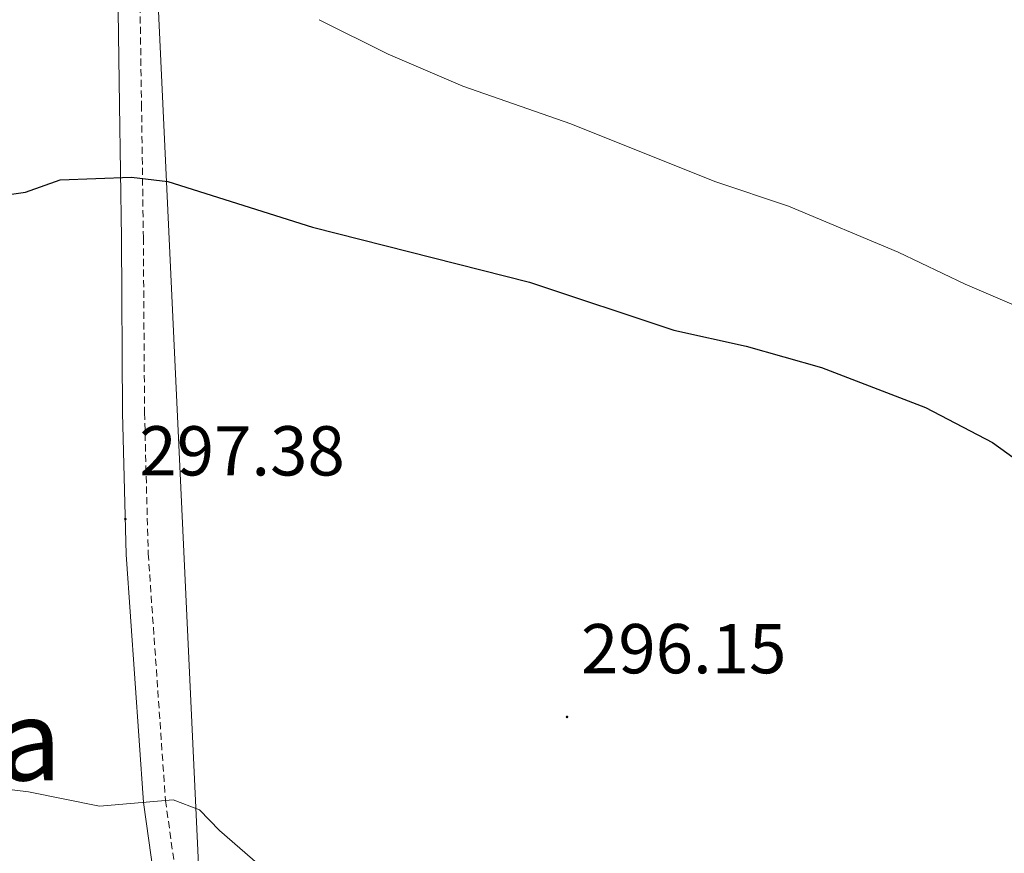
# Model space of a CAD drawing. Units: metres. Extents: x 607437 to 611938, y 4673342 to 4676382.
# Drawn here: x 610423 to 610563, y 4674155 to 4674273 of the extents above; entities that cross this region are included whole.
import ezdxf
from ezdxf.enums import TextEntityAlignment as Align

# ---------------------------------------------------------------- set-up
doc = ezdxf.new("R2010")
doc.units = ezdxf.units.M
doc.header["$MEASUREMENT"] = 0
doc.linetypes.add('TRAZOSX2', pattern=[1.5, 1, -0.5])
for name, color, linetype, lineweight in [('Carátula', 7, 'Continuous', 5), ('Level 20', 19, 'Continuous', 0), ('Level 21', 19, 'Continuous', 0), ('Level 4', 36, 'Continuous', 30), ('Level 41', 19, 'Continuous', 0), ('Level 45', 7, 'Continuous', 0), ('Level 5', 36, 'Continuous', 0), ('Level 7', 1, 'Continuous', 0)]:
    doc.layers.add(name, color=color, linetype=linetype, lineweight=lineweight)
doc.styles.add('Arial', font='ARIAL.TTF', dxfattribs={"height": 0.2})

# ---------------------------------------------------------------- blocks, each defined once
blk = doc.blocks.new('5PATER')
at = {"layer": 'Carátula', "linetype": 'Continuous', "lineweight": 5}
h = blk.add_hatch(color=250, dxfattribs=at)
edge = h.paths.add_edge_path()
edge.add_ellipse((0, 0), major_axis=(-1.33, -1.34), ratio=0.999422, start_angle=0, end_angle=360)

msp = doc.modelspace()

# ---------------------------------------------------------------- linework, layer by layer
at = {"layer": 'Level 20', "color": 19, "linetype": 'Continuous', "lineweight": 0, "ltscale": 0.5}
msp.add_polyline3d([(610695.23, 4674236.53, 313.18), (610680.23, 4674205.41, 307.86), (610663.63, 4674176.04, 303.77), (610635.03, 4674118.45, 297.22), (610623.47, 4674092.04, 295.99), (610607.99, 4674059.63, 294.15), (610592.73, 4674028.5, 293.33), (610582.87, 4674014.93, 294.35), (610549.65, 4674031.92, 294.15), (610490.81, 4674059.47, 293.53), (610462.53, 4674073.53, 293.53), (610458.67, 4674093.13, 293.12), (610448.88, 4674141.98, 295.38), (610442.09, 4674286.36, 303.56), (610440.6, 4674349.77, 309.7), (610462.11, 4674330.66, 309.9), (610470.33, 4674320.14, 309.29), (610481.23, 4674305.09, 309.09), (610488.88, 4674296.86, 308.06)], dxfattribs=at)
at = {"layer": 'Level 21', "color": 19, "linetype": 'Continuous', "lineweight": 0}
msp.add_polyline3d([(610425.75, 4674382.71, 307.72), (610429.64, 4674370.85, 307.51), (610433.81, 4674357.52, 308.94), (610434.93, 4674352.96, 308.77), (610435.91, 4674344.51, 308.18), (610436.08, 4674336.95, 307.51), (610435.51, 4674320.28, 305.26), (610436.85, 4674280.9, 301.58), (610437.15, 4674260.92, 300.55), (610437.41, 4674242.01, 298.51), (610437.58, 4674217.18, 297.28), (610438.1, 4674197.08, 296.98), (610440.56, 4674161.88, 294), (610446.77, 4674117.36, 293.19)], dxfattribs=at)
at = {"layer": 'Level 21', "color": 19, "linetype": 'TRAZOSX2', "lineweight": 0}
msp.add_polyline3d([(610437.91, 4674353.86, 309.26), (610438, 4674353.51, 308.77), (610439.02, 4674344.73, 308.18), (610439.19, 4674336.93, 307.51), (610438.62, 4674320.28, 305.26), (610439.96, 4674280.97, 301.58), (610440.26, 4674260.97, 300.55), (610440.52, 4674242.04, 298.51), (610440.69, 4674217.23, 297.28), (610441.21, 4674197.23, 296.98), (610443.66, 4674162.2, 294), (610449.83, 4674117.95, 293.19), (610453.86, 4674101.43, 292.37), (610457.15, 4674084.12, 292.37), (610460.03, 4674074.46, 292.39), (610460.75, 4674067.46, 291.43), (610476.87, 4674060.61, 292.33), (610510.93, 4674044.36, 292.35), (610569.65, 4674016.75, 293.35), (610598.93, 4674003.73, 294.79), (610672.94, 4673968.23, 296.63), (610708.3, 4673952.76, 297.24), (610740.08, 4673937.95, 297.99)], dxfattribs=at)
at = {"layer": 'Level 4', "color": 36, "linetype": 'Continuous', "lineweight": 30}
msp.add_polyline3d([(610418.83, 4674247.79, 300.01), (610423.79, 4674248.53, 300.01), (610428.72, 4674250.29, 300.01), (610438.86, 4674250.67, 300.01), (610443.97, 4674250.03, 300.01), (610464.53, 4674243.55, 300.01), (610495.32, 4674235.73, 300.01), (610515.8, 4674228.93, 300.01), (610526.06, 4674226.66, 300.01), (610536.77, 4674223.65, 300.01), (610551.52, 4674217.96, 300.01), (610561.02, 4674212.98, 300.01), (610565.07, 4674210.06, 300.01)], dxfattribs=at)
at = {"layer": 'Level 5', "color": 36, "linetype": 'Continuous', "lineweight": 0}
for points in [[(610465.47, 4674273, 305.01), (610475.25, 4674268.11, 305.01), (610485.86, 4674263.55, 305.01), (610501.2, 4674258.22, 305.01), (610521.6, 4674250.03, 305.01), (610532.09, 4674246.51, 305.01), (610547.63, 4674240, 305.01), (610557.12, 4674235.45, 305.01), (610583.1, 4674224.33, 305.01), (610597.24, 4674216.07, 305.01), (610621.53, 4674203.5, 305.01), (610626.11, 4674201.49, 305.01), (610641.36, 4674196.25, 305.01), (610650.45, 4674191.75, 305.01), (610660.05, 4674187.83, 305.01), (610665.71, 4674186.17, 305.01), (610675.63, 4674182.36, 305.01), (610684.93, 4674177.34, 305.01), (610704.68, 4674168.91, 305.01), (610709.3, 4674166.02, 305.01), (610713.29, 4674162.71, 305.01), (610723.91, 4674151.27, 305.01)], [(610269.4, 4674235.31, 295.01), (610296.26, 4674235.97, 295.01), (610306.83, 4674235.58, 295.01), (610317.09, 4674234.23, 295.01), (610322.28, 4674232.74, 295.01), (610326.88, 4674230.79, 295.01), (610331.24, 4674227.45, 295.01), (610334.14, 4674223.31, 295.01), (610350.15, 4674196.42, 295.01), (610353.01, 4674192.31, 295.01), (610356.64, 4674188.68, 295.01), (610372.55, 4674174.97, 295.01), (610376.92, 4674172.54, 295.01), (610381.89, 4674170.77, 295.01), (610398.19, 4674166.58, 295.01), (610424.21, 4674163.43, 295.01), (610434.31, 4674161.39, 295.01), (610444.76, 4674162.28, 295.01), (610448.49, 4674160.83, 295.01), (610451.32, 4674157.91, 295.01), (610458.91, 4674151.34, 295.01)]]:
    msp.add_polyline3d(points, dxfattribs=at)

# ---------------------------------------------------------------- block references
at = {"layer": 'Level 7', "color": 19, "linetype": 'Continuous', "lineweight": 0, "xscale": 0.09999983015004542, "yscale": 0.09999983015004542}
for p in [(610437.97, 4674202.12, 297.38), (610500.64, 4674174.04, 296.16)]:
    msp.add_blockref('5PATER', p, dxfattribs=at)

# ---------------------------------------------------------------- texts
at = {"layer": 'Level 41', "color": 19, "linetype": 'Continuous', "lineweight": 0, "style": 'Arial'}
for s, p in [('297.38', (610439.95, 4674206.12, 297.38)), ('296.15', (610502.62, 4674178.04, 296.16))]:
    msp.add_text(s, height=7, dxfattribs=at).set_placement(p, align=Align.BOTTOM_LEFT)
at = {"layer": 'Level 45', "color": 19, "linetype": 'Continuous', "lineweight": 0, "style": 'Arial'}
msp.add_text('La Plana', height=11.5, dxfattribs=at).set_placement((610397.65, 4674170.77, 295.01), align=Align.MIDDLE_CENTER)

doc.saveas('drawing.dxf')
